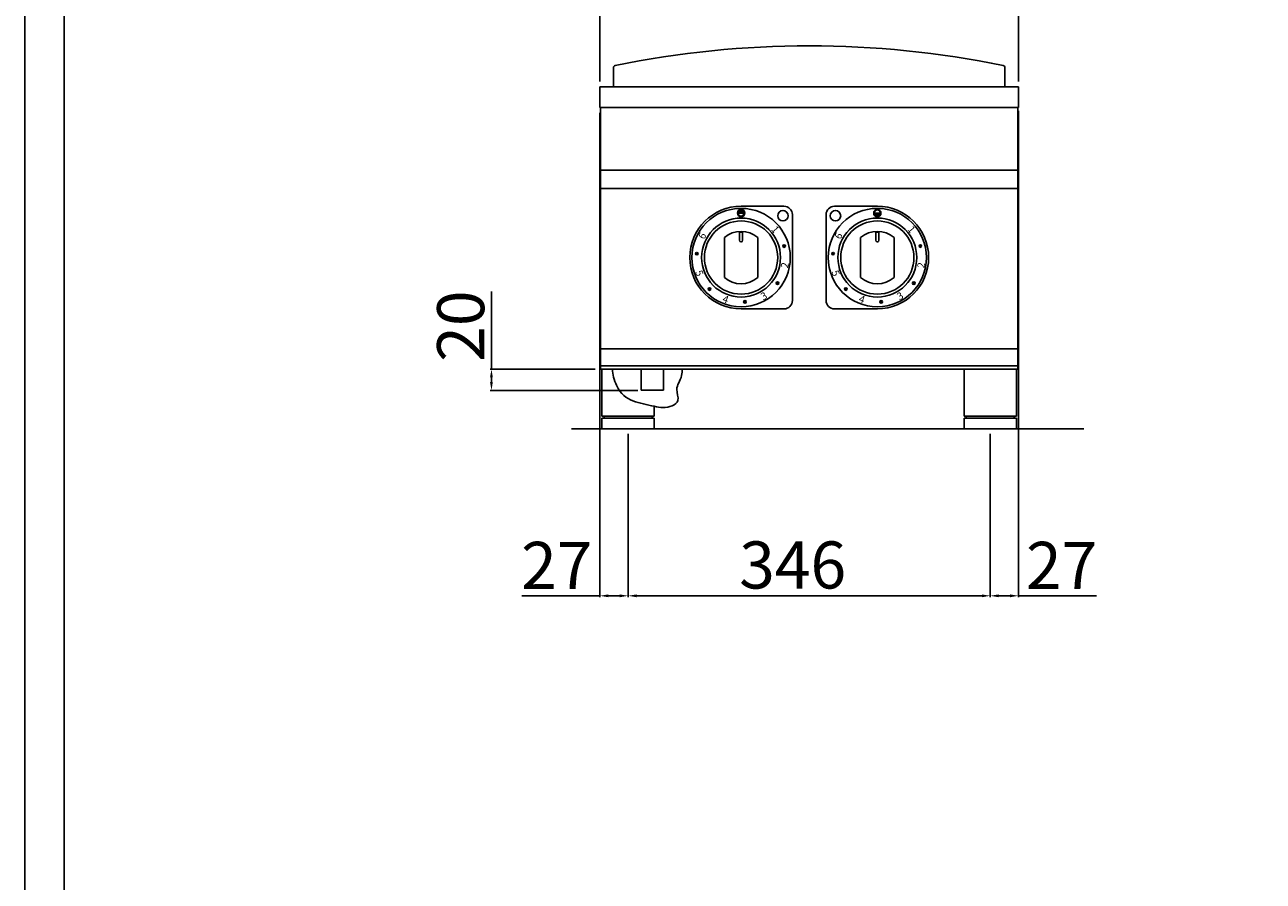
# Model space of a CAD drawing. Units: millimetres. Extents: x -43609 to -40963, y -10235 to -6493.
# Drawn here: x -43609 to -42426, y -7880 to -7061 of the extents above; entities that cross this region are included whole.
import ezdxf

# ---------------------------------------------------------------- set-up
doc = ezdxf.new("R2010")
doc.units = ezdxf.units.MM
doc.layers.add('QUOTE', color=3, linetype='Continuous')
doc.layers.add('VISTE', color=2, linetype='Continuous')
doc.styles.get("Standard").update_dxf_attribs({"font": 'arial.ttf', "height": 45})
doc.dimstyles.new('ISO-25', dxfattribs={"dimtxt": 45, "dimasz": 8, "dimexe": 1.25, "dimexo": 5, "dimtad": 1, "dimtxsty": 'Standard', "dimcen": 2.5, "dimadec": 0, "dimazin": 0, "dimtfac": 1, "dimtmove": 0, "dimatfit": 3, "dimfxl": 1, "dimarcsym": 0})

# ---------------------------------------------------------------- blocks, each defined once
blk = doc.blocks.new('*D400')
at = {"color": 0, "lineweight": -2}
for p, q in [((-43059.4, -7115.5), (-43059.4, -6941.1)), ((-42667.4, -6942.3), (-43051.4, -6942.3)), ((-42659.4, -7115.5), (-42659.4, -6941.1))]:
    blk.add_line(p, q, dxfattribs=at)
at = {"color": 0}
for points in [[(-43051.4, -6941), (-43051.4, -6943.6), (-43059.4, -6942.3)], [(-42667.4, -6941), (-42667.4, -6943.6), (-42659.4, -6942.3)]]:
    blk.add_solid(points, dxfattribs=at)
at = {"layer": 'Defpoints', "color": 0}
for p in [(-43059.4, -6942.3), (-43059.4, -7120.5), (-42659.4, -7120.5)]:
    blk.add_point(p, dxfattribs=at)
at = {"color": 0, "insert": (-42859.4, -6918.7), "char_height": 45, "attachment_point": 5}
blk.add_mtext('400', dxfattribs=at)
blk = doc.blocks.new('*D401')
at = {"color": 0, "lineweight": -2}
for p, q in [((-43059.4, -7145.5), (-43059.4, -7608.3)), ((-43032.4, -7452.4), (-43032.4, -7608.3)), ((-43059.4, -7607), (-43133.9, -7607)), ((-43040.4, -7607), (-43051.4, -7607))]:
    blk.add_line(p, q, dxfattribs=at)
at = {"color": 0}
for points in [[(-43051.4, -7605.7), (-43051.4, -7608.4), (-43059.4, -7607)], [(-43040.4, -7605.7), (-43040.4, -7608.4), (-43032.4, -7607)]]:
    blk.add_solid(points, dxfattribs=at)
at = {"layer": 'Defpoints', "color": 0}
for p in [(-43059.4, -7140.5), (-43032.4, -7447.4), (-43032.4, -7607)]:
    blk.add_point(p, dxfattribs=at)
at = {"color": 0, "insert": (-43100.6, -7583.8), "char_height": 45, "attachment_point": 5}
blk.add_mtext('27', dxfattribs=at)
blk = doc.blocks.new('*D342')
at = {"color": 0, "lineweight": -2}
for p, q in [((-43032.4, -7452.4), (-43032.4, -7608.3)), ((-42686.4, -7452.4), (-42686.4, -7608.3)), ((-43024.4, -7607), (-42694.4, -7607))]:
    blk.add_line(p, q, dxfattribs=at)
at = {"color": 0}
for points in [[(-43024.4, -7605.7), (-43024.4, -7608.4), (-43032.4, -7607)], [(-42694.4, -7605.7), (-42694.4, -7608.4), (-42686.4, -7607)]]:
    blk.add_solid(points, dxfattribs=at)
at = {"layer": 'Defpoints', "color": 0}
for p in [(-43032.4, -7447.4), (-42686.4, -7447.4), (-42686.4, -7607)]:
    blk.add_point(p, dxfattribs=at)
at = {"color": 0, "insert": (-42875.2, -7583.4), "char_height": 45, "attachment_point": 5}
blk.add_mtext('346', dxfattribs=at)
blk = doc.blocks.new('*D343')
at = {"color": 0, "lineweight": -2}
for p, q in [((-42659.4, -7143.5), (-42659.4, -7608.3)), ((-42686.4, -7452.4), (-42686.4, -7608.3)), ((-42678.4, -7607), (-42667.4, -7607)), ((-42659.4, -7607), (-42584.9, -7607))]:
    blk.add_line(p, q, dxfattribs=at)
at = {"color": 0}
for points in [[(-42678.4, -7605.7), (-42678.4, -7608.4), (-42686.4, -7607)], [(-42667.4, -7605.7), (-42667.4, -7608.4), (-42659.4, -7607)]]:
    blk.add_solid(points, dxfattribs=at)
at = {"layer": 'Defpoints', "color": 0}
for p in [(-42659.4, -7138.5), (-42686.4, -7447.4), (-42659.4, -7607)]:
    blk.add_point(p, dxfattribs=at)
at = {"color": 0, "insert": (-42618.2, -7583.8), "char_height": 45, "attachment_point": 5}
blk.add_mtext('27', dxfattribs=at)
blk = doc.blocks.new('A$C1F6629C3')
at = {"color": 7}
for p, q in [((-25, 0), (25, 0)), ((-25, -45), (-25, 0)), ((25, 0), (25, -45)), ((25, -45), (-25, -45)), ((25, -47), (-25, -47)), ((-25, -57), (-25, -47)), ((-23, -47), (-23, -45)), ((23, -47), (23, -45)), ((25, -47), (25, -57)), ((25, -57), (-25, -57))]:
    blk.add_line(p, q, dxfattribs=at)
blk = doc.blocks.new('*D345')
at = {"color": 0, "lineweight": -2}
for p, q in [((-43163, -7390.4), (-43163, -7316.1)), ((-43063.9, -7390.4), (-43164.3, -7390.4)), ((-43163, -7402.7), (-43163, -7398.4)), ((-43023.1, -7410.7), (-43164.3, -7410.7))]:
    blk.add_line(p, q, dxfattribs=at)
at = {"color": 0}
for points in [[(-43164.4, -7398.4), (-43161.7, -7398.4), (-43163, -7390.4)], [(-43164.4, -7402.7), (-43161.7, -7402.7), (-43163, -7410.7)]]:
    blk.add_solid(points, dxfattribs=at)
at = {"layer": 'Defpoints', "color": 0}
for p in [(-43163, -7390.4), (-43058.9, -7390.4), (-43018.1, -7410.7)]:
    blk.add_point(p, dxfattribs=at)
at = {"color": 0, "insert": (-43186.6, -7349.3), "char_height": 45, "attachment_point": 5, "rotation": 90}
blk.add_mtext('20', dxfattribs=at)
blk = doc.blocks.new('A$C7B491A14')
at = {"layer": 'VISTE', "color": 7}
for p, q in [((-187, 0), (-187, 18.3)), ((187, 0), (187, 18.3))]:
    blk.add_line(p, q, dxfattribs=at)
for centre, radius, start, end in [((0, -886.9), 925.9, 78.4521, 101.5479), ((-185, 18.3), 2, 99.774, 180), ((185, 18.3), 2, 0, 80.226)]:
    blk.add_arc(centre, radius, start, end, dxfattribs=at)
blk = doc.blocks.new('A$C33133B7E')
at = {"layer": 'QUOTE'}
h = blk.add_hatch(color=7, dxfattribs=at)
edge = h.paths.add_edge_path()
edge.add_arc((0, 42.5), 3.5, 0, 360)
edge = h.paths.add_edge_path(flags=16)
edge.add_arc((0, 42.5), 3, 180, 360)
edge.add_line((3, 42.5), (-3, 42.5))
h = blk.add_hatch(color=7, dxfattribs=at)
edge = h.paths.add_edge_path()
edge.add_arc((41.1, 11), 1.25, 0, 360)
h = blk.add_hatch(color=7, dxfattribs=at)
edge = h.paths.add_edge_path()
edge.add_arc((-42.3, 3.7), 1.25, 0, 360)
h = blk.add_hatch(color=7, dxfattribs=at)
edge = h.paths.add_edge_path()
edge.add_arc((34.8, -24.4), 1.25, 0, 360)
h = blk.add_hatch(color=7, dxfattribs=at)
edge = h.paths.add_edge_path()
edge.add_arc((-30.1, -30.1), 1.25, 0, 360)
h = blk.add_hatch(color=7, dxfattribs=at)
edge = h.paths.add_edge_path()
edge.add_arc((3.7, -42.3), 1.25, 0, 360)
at = {"layer": 'QUOTE', "color": 7}
for p, q in [((0, 49), (41, 49)), ((-3, 42.5), (3, 42.5)), ((49, 41), (49, -41)), ((0, -49), (41, -49))]:
    blk.add_line(p, q, dxfattribs=at)
for centre, radius in [((0, 0), 47), ((0, 0), 37.7), ((0, 42.5), 3.5), ((40, 40), 5), ((0, 0), 35), ((41.1, 11), 1.25), ((-42.3, 3.7), 1.25), ((34.8, -24.4), 1.25), ((-30.1, -30.1), 1.25), ((3.7, -42.3), 1.25)]:
    blk.add_circle(centre, radius, dxfattribs=at)
for centre, radius, start, end in [((0, 0), 49, 90, 270), ((41, 41), 8, 0, 90), ((0, 42.5), 3, 180, 0), ((41, -41), 8, 270, 0)]:
    blk.add_arc(centre, radius, start, end, dxfattribs=at)
at = {"layer": 'QUOTE', "color": 7, "char_height": 7, "width": 12.72}
for s, insert, attachment_point, rotation in [('{\\C256;6}', (-39, 24.8), 3, 62), ('{\\C256;1}', (33.7, 31.2), 1, 310), ('{\\C256;2}', (44.8, -10.5), 7, 80), ('{\\C256;5}', (-44, -13.6), 7, 290), ('{\\C256;3}', (21.2, -41), 7, 30), ('{\\C256;4}', (-18.4, -42.2), 7, 340)]:
    blk.add_mtext(s, dxfattribs=dict(at, insert=insert, attachment_point=attachment_point, rotation=rotation))
blk = doc.blocks.new('A$C6FE65102')
at = {"layer": 'QUOTE'}
h = blk.add_hatch(color=7, dxfattribs=at)
edge = h.paths.add_edge_path()
edge.add_arc((0, 42.5), 3.5, 0, 360)
edge = h.paths.add_edge_path(flags=16)
edge.add_arc((0, 42.5), 3, 0, 180)
edge.add_line((-3, 42.5), (3, 42.5))
h = blk.add_hatch(color=7, dxfattribs=at)
edge = h.paths.add_edge_path()
edge.add_arc((41.1, 11), 1.25, 0, 360)
h = blk.add_hatch(color=7, dxfattribs=at)
edge = h.paths.add_edge_path()
edge.add_arc((-42.3, 3.7), 1.25, 0, 360)
h = blk.add_hatch(color=7, dxfattribs=at)
edge = h.paths.add_edge_path()
edge.add_arc((34.8, -24.4), 1.25, 0, 360)
h = blk.add_hatch(color=7, dxfattribs=at)
edge = h.paths.add_edge_path()
edge.add_arc((-30.1, -30.1), 1.25, 0, 360)
h = blk.add_hatch(color=7, dxfattribs=at)
edge = h.paths.add_edge_path()
edge.add_arc((3.7, -42.3), 1.25, 0, 360)
at = {"layer": 'QUOTE', "color": 7}
for p, q in [((0, 49), (-41, 49)), ((-49, 41), (-49, -41)), ((-3, 42.5), (3, 42.5)), ((0, -49), (-41, -49))]:
    blk.add_line(p, q, dxfattribs=at)
for centre, radius in [((0, 0), 47), ((-40, 40), 5), ((0, 0), 37.7), ((0, 42.5), 3.5), ((0, 0), 35), ((41.1, 11), 1.25), ((-42.3, 3.7), 1.25), ((34.8, -24.4), 1.25), ((-30.1, -30.1), 1.25), ((3.7, -42.3), 1.25)]:
    blk.add_circle(centre, radius, dxfattribs=at)
for centre, radius, start, end in [((-41, 41), 8, 90, 180), ((0, 0), 49, 270, 90), ((0, 42.5), 3, 0, 180), ((-41, -41), 8, 180, 270)]:
    blk.add_arc(centre, radius, start, end, dxfattribs=at)
at = {"layer": 'QUOTE', "color": 7, "char_height": 7, "width": 12.72}
for s, insert, attachment_point, rotation in [('{\\C256;6}', (-39, 24.8), 3, 62), ('{\\C256;1}', (33.7, 31.2), 1, 310), ('{\\C256;2}', (44.8, -10.5), 7, 80), ('{\\C256;5}', (-44, -13.6), 7, 290), ('{\\C256;3}', (21.2, -41), 7, 30), ('{\\C256;4}', (-18.4, -42.2), 7, 340)]:
    blk.add_mtext(s, dxfattribs=dict(at, insert=insert, attachment_point=attachment_point, rotation=rotation))
blk = doc.blocks.new('A$C2E9C03A8')
at = {"layer": 'VISTE', "color": 7}
for p, q in [((-1.5, 16.5), (-1.5, 24.9)), ((-1.5, 24.2), (1.5, 24.2)), ((1.5, 16.5), (1.5, 24.9)), ((-16, -19.2), (-16, 19.2)), ((16, -19.2), (16, 19.2))]:
    blk.add_line(p, q, dxfattribs=at)
for centre, radius, start, end in [((0, 0), 25, 50.2082, 129.7918), ((0, 16.5), 1.5, 180, 0), ((0, 0), 25, 230.2082, 309.7918)]:
    blk.add_arc(centre, radius, start, end, dxfattribs=at)

msp = doc.modelspace()

# ---------------------------------------------------------------- linework, layer by layer
at = {"color": 6}
for points in [[(-43609, -10234.7), (-40963, -10234.7), (-40963, -6492.5), (-43609, -6492.5)], [(-43571.2, -10196.9), (-41000.8, -10196.9), (-41000.8, -6656.3), (-43571.2, -6656.3)]]:
    msp.add_lwpolyline(points, close=True, dxfattribs=at)
at = {"layer": 'QUOTE', "color": 7}
for p, q in [((-42659.4, -7120.5), (-43059.4, -7120.5)), ((-43059.4, -7138.5), (-43059.4, -7120.5)), ((-42693.3, -7120.5), (-42672.4, -7120.5)), ((-42659.4, -7138.5), (-42659.4, -7120.5)), ((-43059.4, -7140.5), (-43059.4, -7138.5)), ((-42659.4, -7140.5), (-43059.4, -7140.5)), ((-43058.9, -7390.4), (-43058.9, -7140.5)), ((-42659.9, -7390.4), (-42659.9, -7140.5)), ((-42659.4, -7140.5), (-42659.4, -7138.5)), ((-42659.9, -7200.4), (-43058.9, -7200.4)), ((-42659.9, -7217.8), (-43058.9, -7217.8)), ((-42659.9, -7371), (-43058.9, -7371)), ((-42659.9, -7387.4), (-43058.9, -7387.4)), ((-42659.9, -7390.4), (-43058.9, -7390.4)), ((-43057.4, -7390.4), (-43007.4, -7390.4)), ((-43057.4, -7435.4), (-43057.4, -7390.4)), ((-43020, -7410.5), (-43020, -7390.4)), ((-42998.7, -7410.5), (-42998.7, -7390.4)), ((-43020, -7410.5), (-42998.7, -7410.5)), ((-43007.4, -7425.9), (-43007.4, -7435.4)), ((-43007.4, -7435.4), (-43057.4, -7435.4)), ((-43007.4, -7437.4), (-43057.4, -7437.4)), ((-43057.4, -7447.4), (-43057.4, -7437.4)), ((-43055.4, -7437.4), (-43055.4, -7435.4)), ((-43009.4, -7437.4), (-43009.4, -7435.4)), ((-43007.4, -7437.4), (-43007.4, -7447.4)), ((-42597, -7447.4), (-43086.4, -7447.4)), ((-43007.4, -7447.4), (-43057.4, -7447.4))]:
    msp.add_line(p, q, dxfattribs=at)
msp.add_open_spline([(-42981, -7390.4), (-42980.8, -7392.4), (-42981.4, -7401), (-42988.4, -7407.7), (-42981.4, -7423.3), (-42997.3, -7428.4), (-43011.2, -7424.9), (-43029.2, -7422), (-43042.5, -7412.4), (-43047.4, -7395.1), (-43047.5, -7390.4)], degree=3, knots=[7.931321, 7.931321, 7.931321, 7.931321, 12.604526, 26.951261, 37.33051, 53.005728, 61.452467, 82.583734, 104.2363, 115.995051, 115.995051, 115.995051, 115.995051], dxfattribs=at)

# ---------------------------------------------------------------- block references
for name, p in [('A$C7B491A14', (-42859.4, -7120.5)), ('A$C33133B7E', (-42924.5, -7283.8)), ('A$C6FE65102', (-42794.3, -7283.8)), ('A$C2E9C03A8', (-42924.5, -7283.8)), ('A$C2E9C03A8', (-42794.3, -7283.8)), ('A$C1F6629C3', (-42686.4, -7390.4))]:
    msp.add_blockref(name, p, dxfattribs=at)

# ---------------------------------------------------------------- dimensions: what is measured, and where the dimension line sits
at = {"color": 3}
dim = msp.add_linear_dim(base=(-43059.4, -6942.3), p1=(-42659.4, -7120.5), p2=(-43059.4, -7120.5), dimstyle='ISO-25', override={"dimtxt": 30, "dimdec": 0}, dxfattribs=at)
dim.commit()
dim.dimension.update_dxf_attribs({"geometry": '*D400', "text_midpoint": (-42859.4, -6918.7)})
for base, p1, p2, picture, middle in [((-43032.4, -7607), (-43059.4, -7140.5), (-43032.4, -7447.4), '*D401', (-43100.6, -7607)), ((-42659.4, -7607), (-42686.4, -7447.4), (-42659.4, -7138.5), '*D343', (-42618.2, -7607)), ((-42686.4, -7607), (-43032.4, -7447.4), (-42686.4, -7447.4), '*D342', (-42875.2, -7607))]:
    dim = msp.add_linear_dim(base=base, p1=p1, p2=p2, dimstyle='ISO-25', override={"dimtxt": 30, "dimdec": 0}, dxfattribs=at)
    dim.commit()
    dim.dimension.update_dxf_attribs({"geometry": picture, "text_midpoint": middle, "dimtype": 160})
dim = msp.add_linear_dim(base=(-43163, -7390.4), p1=(-43018.1, -7410.7), p2=(-43058.9, -7390.4), angle=90, dimstyle='ISO-25', override={"dimtxt": 30, "dimdec": 0}, dxfattribs=at)
dim.commit()
dim.dimension.update_dxf_attribs({"geometry": '*D345', "text_midpoint": (-43186.6, -7349.3)})

doc.saveas('drawing.dxf')
